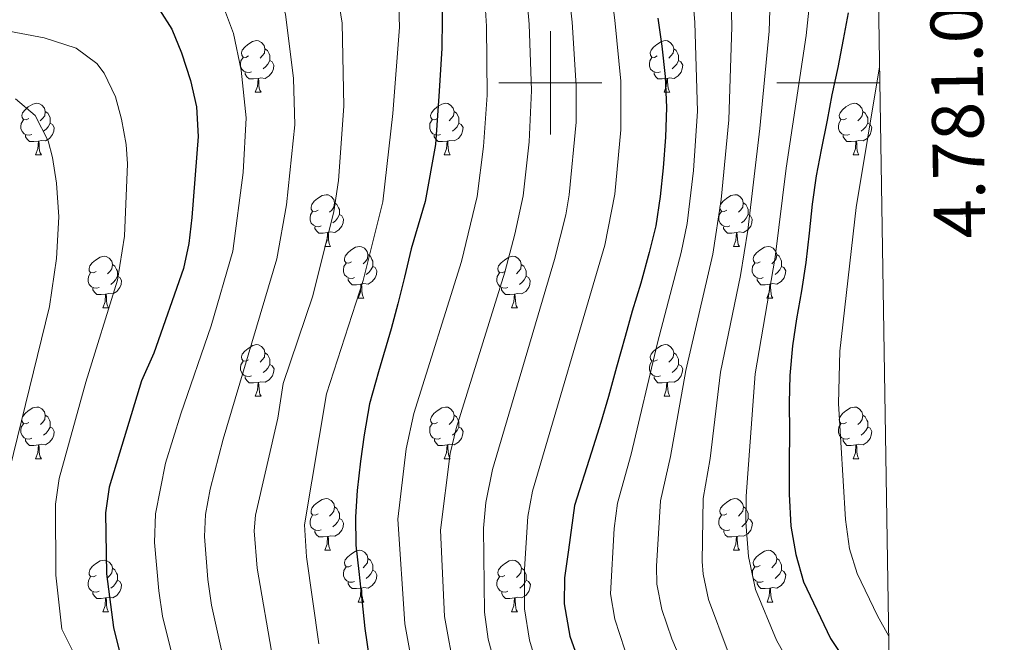
# Model space of a CAD drawing. Units: metres. Extents: x 605757 to 610259, y 4779755 to 4782796.
# Drawn here: x 609897 to 610088, y 4780891 to 4781012 of the extents above; entities that cross this region are included whole.
import ezdxf
from ezdxf.enums import TextEntityAlignment as Align

# ---------------------------------------------------------------- set-up
doc = ezdxf.new("R2010")
doc.units = ezdxf.units.M
doc.header["$MEASUREMENT"] = 0
for name, color, linetype, lineweight in [('Nivel 36', 7, 'Continuous', 0), ('Nivel 4', 7, 'Continuous', 0), ('Nivel 5', 7, 'Continuous', 0), ('Nivel 61', 7, 'Continuous', 0), ('Nivel 63', 7, 'Continuous', 0)]:
    doc.layers.add(name, color=color, linetype=linetype, lineweight=lineweight)
doc.styles.add('Style-arial', font='arial.shx', dxfattribs={"bigfont": 'arialbig.shx'})

msp = doc.modelspace()

# ---------------------------------------------------------------- linework, layer by layer
at = {"layer": 'Nivel 36', "color": 92, "linetype": 'Continuous', "lineweight": 0}
for p, q in [((609942.73, 4780998.17), (609943.85, 4780998.17)), ((610022.05, 4780998.17), (610023.18, 4780998.17)), ((609900.09, 4780986.03), (609901.22, 4780986.03)), ((609979.42, 4780986.03), (609980.55, 4780986.03)), ((610058.75, 4780986.03), (610059.87, 4780986.03)), ((609956.23, 4780968.26), (609957.36, 4780968.26)), ((610035.56, 4780968.26), (610036.68, 4780968.26)), ((609962.71, 4780958.23), (609963.83, 4780958.23)), ((610042.03, 4780958.23), (610043.16, 4780958.23)), ((609913.15, 4780956.32), (609914.28, 4780956.32)), ((609992.48, 4780956.32), (609993.6, 4780956.32)), ((609942.73, 4780939.18), (609943.86, 4780939.18)), ((610022.06, 4780939.18), (610023.18, 4780939.18)), ((609900.1, 4780927.04), (609901.22, 4780927.04)), ((609979.42, 4780927.04), (609980.55, 4780927.04)), ((610058.75, 4780927.04), (610059.87, 4780927.04)), ((609956.23, 4780909.27), (609957.36, 4780909.27)), ((610035.56, 4780909.27), (610036.69, 4780909.27)), ((609962.71, 4780899.23), (609963.83, 4780899.23)), ((610042.04, 4780899.23), (610043.16, 4780899.23)), ((609913.15, 4780897.33), (609914.28, 4780897.33)), ((609992.48, 4780897.33), (609993.61, 4780897.33))]:
    msp.add_line(p, q, dxfattribs=at)
at = {"layer": 'Nivel 36', "color": 92, "linetype": 'Continuous', "lineweight": 0, "flags": 128}
for points in [[(609941.43, 4781005.23), (609940.9, 4781004.96), (609940.37, 4781005.02), (609940.1, 4781005.39), (609940.05, 4781005.81), (609940.21, 4781006.33), (609940.69, 4781006.93), (609941.32, 4781007.46), (609942.22, 4781008.04), (609942.97, 4781008.2), (609943.39, 4781008.15), (609943.92, 4781007.83), (609944.45, 4781007.25), (609944.61, 4781006.61), (609944.5, 4781005.76), (609944.08, 4781005.23), (609943.66, 4781004.8)], [(610020.75, 4781005.23), (610020.22, 4781004.96), (610019.69, 4781005.02), (610019.43, 4781005.39), (610019.37, 4781005.81), (610019.53, 4781006.33), (610020.01, 4781006.93), (610020.65, 4781007.46), (610021.55, 4781008.04), (610022.29, 4781008.2), (610022.72, 4781008.15), (610023.25, 4781007.83), (610023.78, 4781007.25), (610023.94, 4781006.61), (610023.83, 4781005.76), (610023.4, 4781005.23), (610022.98, 4781004.8)], [(609942.01, 4781002.15), (609941.59, 4781001.99), (609941, 4781002.05), (609940.53, 4781002.26), (609940.1, 4781002.68), (609939.89, 4781003.27), (609939.89, 4781003.69), (609939.94, 4781004.27), (609940.37, 4781004.96)], [(609944.61, 4781006.61), (609945.09, 4781006.29), (609945.4, 4781005.65), (609945.56, 4781005.33), (609945.56, 4781004.75), (609945.56, 4781004.33), (609945.19, 4781003.64), (609944.77, 4781003.16), (609944.29, 4781002.74)], [(610021.34, 4781002.15), (610020.91, 4781001.99), (610020.33, 4781002.05), (610019.85, 4781002.26), (610019.43, 4781002.68), (610019.21, 4781003.27), (610019.21, 4781003.69), (610019.27, 4781004.27), (610019.69, 4781004.96)], [(610023.94, 4781006.61), (610024.41, 4781006.29), (610024.73, 4781005.65), (610024.89, 4781005.33), (610024.89, 4781004.75), (610024.89, 4781004.33), (610024.52, 4781003.64), (610024.1, 4781003.16), (610023.62, 4781002.74)], [(609945.56, 4781004.33), (609946.02, 4781004.08), (609946.36, 4781003.46), (609946.25, 4781002.74), (609946.04, 4781002.1), (609945.46, 4781001.36), (609944.66, 4781000.88), (609943.81, 4781000.98), (609943.38, 4781000.85)], [(610024.89, 4781004.33), (610025.34, 4781004.08), (610025.69, 4781003.46), (610025.58, 4781002.74), (610025.37, 4781002.1), (610024.79, 4781001.36), (610023.99, 4781000.88), (610023.14, 4781000.98), (610022.71, 4781000.85)], [(609943.27, 4781000.85), (609942.38, 4781000.77), (609941.54, 4781000.77), (609941.11, 4781001.2), (609940.79, 4781001.67), (609940.79, 4781001.99)], [(610022.6, 4781000.85), (610021.71, 4781000.77), (610020.87, 4781000.77), (610020.44, 4781001.2), (610020.12, 4781001.67), (610020.12, 4781001.99)], [(609942.73, 4780998.17), (609943.16, 4780999.33), (609943.27, 4781000.85), (609943.38, 4781000.85), (609943.42, 4781000.27), (609943.45, 4780999.58), (609943.52, 4780998.97), (609943.64, 4780998.57), (609943.85, 4780998.17)], [(610022.05, 4780998.17), (610022.49, 4780999.33), (610022.6, 4781000.85), (610022.71, 4781000.85), (610022.75, 4781000.27), (610022.78, 4780999.58), (610022.85, 4780998.97), (610022.97, 4780998.57), (610023.18, 4780998.17)], [(609898.79, 4780993.09), (609898.26, 4780992.82), (609897.73, 4780992.88), (609897.47, 4780993.25), (609897.41, 4780993.67), (609897.57, 4780994.19), (609898.05, 4780994.79), (609898.69, 4780995.32), (609899.59, 4780995.9), (609900.33, 4780996.06), (609900.76, 4780996.01), (609901.29, 4780995.69), (609901.82, 4780995.11), (609901.98, 4780994.47), (609901.87, 4780993.62), (609901.44, 4780993.09), (609901.02, 4780992.66)], [(609978.12, 4780993.09), (609977.59, 4780992.82), (609977.06, 4780992.88), (609976.79, 4780993.25), (609976.74, 4780993.67), (609976.9, 4780994.19), (609977.38, 4780994.79), (609978.01, 4780995.32), (609978.91, 4780995.9), (609979.66, 4780996.06), (609980.08, 4780996.01), (609980.61, 4780995.69), (609981.14, 4780995.11), (609981.3, 4780994.47), (609981.19, 4780993.62), (609980.77, 4780993.09), (609980.35, 4780992.66)], [(610057.45, 4780993.09), (610056.92, 4780992.82), (610056.39, 4780992.88), (610056.12, 4780993.25), (610056.07, 4780993.67), (610056.23, 4780994.19), (610056.71, 4780994.79), (610057.34, 4780995.32), (610058.24, 4780995.9), (610058.99, 4780996.06), (610059.41, 4780996.01), (610059.94, 4780995.69), (610060.47, 4780995.11), (610060.63, 4780994.47), (610060.52, 4780993.62), (610060.09, 4780993.09), (610059.68, 4780992.66)], [(609901.98, 4780994.47), (609902.45, 4780994.15), (609902.77, 4780993.51), (609902.93, 4780993.19), (609902.93, 4780992.61), (609902.93, 4780992.19), (609902.56, 4780991.5), (609902.14, 4780991.02), (609901.66, 4780990.6)], [(609981.3, 4780994.47), (609981.78, 4780994.15), (609982.09, 4780993.51), (609982.25, 4780993.19), (609982.25, 4780992.61), (609982.25, 4780992.19), (609981.88, 4780991.5), (609981.46, 4780991.02), (609980.98, 4780990.6)], [(610060.63, 4780994.47), (610061.11, 4780994.15), (610061.42, 4780993.51), (610061.58, 4780993.19), (610061.58, 4780992.61), (610061.58, 4780992.19), (610061.21, 4780991.5), (610060.79, 4780991.02), (610060.31, 4780990.6)], [(609899.38, 4780990.01), (609898.95, 4780989.85), (609898.37, 4780989.91), (609897.89, 4780990.12), (609897.47, 4780990.54), (609897.25, 4780991.13), (609897.25, 4780991.55), (609897.31, 4780992.13), (609897.73, 4780992.82)], [(609902.93, 4780992.19), (609903.38, 4780991.94), (609903.73, 4780991.32), (609903.62, 4780990.6), (609903.41, 4780989.96), (609902.82, 4780989.22), (609902.03, 4780988.74), (609901.18, 4780988.84), (609900.75, 4780988.71)], [(609978.7, 4780990.01), (609978.28, 4780989.85), (609977.69, 4780989.91), (609977.22, 4780990.12), (609976.79, 4780990.54), (609976.58, 4780991.13), (609976.58, 4780991.55), (609976.63, 4780992.13), (609977.06, 4780992.82)], [(609982.25, 4780992.19), (609982.71, 4780991.94), (609983.05, 4780991.32), (609982.94, 4780990.6), (609982.73, 4780989.96), (609982.15, 4780989.22), (609981.35, 4780988.74), (609980.5, 4780988.84), (609980.07, 4780988.71)], [(610058.03, 4780990.01), (610057.61, 4780989.85), (610057.02, 4780989.91), (610056.55, 4780990.12), (610056.12, 4780990.54), (610055.91, 4780991.13), (610055.91, 4780991.55), (610055.96, 4780992.13), (610056.39, 4780992.82)], [(610061.58, 4780992.19), (610062.04, 4780991.94), (610062.38, 4780991.32), (610062.27, 4780990.6), (610062.06, 4780989.96), (610061.48, 4780989.22), (610060.68, 4780988.74), (610059.83, 4780988.84), (610059.4, 4780988.71)], [(609900.64, 4780988.71), (609899.75, 4780988.63), (609898.9, 4780988.63), (609898.48, 4780989.06), (609898.16, 4780989.53), (609898.16, 4780989.85)], [(609979.96, 4780988.71), (609979.07, 4780988.63), (609978.23, 4780988.63), (609977.8, 4780989.06), (609977.48, 4780989.53), (609977.48, 4780989.85)], [(610059.29, 4780988.71), (610058.4, 4780988.63), (610057.56, 4780988.63), (610057.13, 4780989.06), (610056.81, 4780989.53), (610056.81, 4780989.85)], [(609900.09, 4780986.03), (609900.53, 4780987.19), (609900.64, 4780988.71), (609900.75, 4780988.71), (609900.78, 4780988.13), (609900.82, 4780987.44), (609900.89, 4780986.83), (609901, 4780986.43), (609901.22, 4780986.03)], [(609979.42, 4780986.03), (609979.85, 4780987.19), (609979.96, 4780988.71), (609980.07, 4780988.71), (609980.11, 4780988.13), (609980.15, 4780987.44), (609980.21, 4780986.83), (609980.33, 4780986.43), (609980.55, 4780986.03)], [(610058.75, 4780986.03), (610059.18, 4780987.19), (610059.29, 4780988.71), (610059.4, 4780988.71), (610059.44, 4780988.13), (610059.47, 4780987.44), (610059.54, 4780986.83), (610059.66, 4780986.43), (610059.87, 4780986.03)], [(609954.93, 4780975.32), (609954.4, 4780975.06), (609953.87, 4780975.11), (609953.61, 4780975.48), (609953.55, 4780975.9), (609953.71, 4780976.42), (609954.19, 4780977.02), (609954.83, 4780977.55), (609955.73, 4780978.14), (609956.47, 4780978.3), (609956.9, 4780978.24), (609957.43, 4780977.92), (609957.96, 4780977.34), (609958.12, 4780976.7), (609958.01, 4780975.85), (609957.58, 4780975.32), (609957.16, 4780974.9)], [(610034.26, 4780975.32), (610033.73, 4780975.06), (610033.2, 4780975.11), (610032.93, 4780975.48), (610032.88, 4780975.9), (610033.04, 4780976.42), (610033.52, 4780977.02), (610034.15, 4780977.55), (610035.05, 4780978.14), (610035.8, 4780978.3), (610036.22, 4780978.24), (610036.75, 4780977.92), (610037.28, 4780977.34), (610037.44, 4780976.7), (610037.33, 4780975.85), (610036.91, 4780975.32), (610036.49, 4780974.9)], [(609958.12, 4780976.7), (609958.59, 4780976.38), (609958.91, 4780975.74), (609959.07, 4780975.42), (609959.07, 4780974.84), (609959.07, 4780974.42), (609958.7, 4780973.73), (609958.28, 4780973.25), (609957.8, 4780972.83)], [(610037.44, 4780976.7), (610037.92, 4780976.38), (610038.23, 4780975.74), (610038.39, 4780975.42), (610038.39, 4780974.84), (610038.39, 4780974.42), (610038.02, 4780973.73), (610037.6, 4780973.25), (610037.12, 4780972.83)], [(609955.52, 4780972.24), (609955.09, 4780972.08), (609954.51, 4780972.14), (609954.03, 4780972.35), (609953.61, 4780972.78), (609953.39, 4780973.36), (609953.39, 4780973.78), (609953.45, 4780974.36), (609953.87, 4780975.06)], [(609959.07, 4780974.42), (609959.52, 4780974.17), (609959.87, 4780973.56), (609959.76, 4780972.83), (609959.55, 4780972.19), (609958.96, 4780971.45), (609958.17, 4780970.97), (609957.32, 4780971.08), (609956.89, 4780970.94)], [(610034.84, 4780972.24), (610034.42, 4780972.08), (610033.83, 4780972.14), (610033.36, 4780972.35), (610032.93, 4780972.78), (610032.72, 4780973.36), (610032.72, 4780973.78), (610032.77, 4780974.36), (610033.2, 4780975.06)], [(610038.39, 4780974.42), (610038.85, 4780974.17), (610039.19, 4780973.56), (610039.08, 4780972.83), (610038.87, 4780972.19), (610038.29, 4780971.45), (610037.49, 4780970.97), (610036.64, 4780971.08), (610036.21, 4780970.94)], [(609956.78, 4780970.94), (609955.89, 4780970.86), (609955.04, 4780970.86), (609954.62, 4780971.29), (609954.3, 4780971.76), (609954.3, 4780972.08)], [(609956.23, 4780968.26), (609956.67, 4780969.42), (609956.78, 4780970.94), (609956.89, 4780970.94), (609956.92, 4780970.36), (609956.96, 4780969.68), (609957.03, 4780969.06), (609957.14, 4780968.66), (609957.36, 4780968.26)], [(610036.1, 4780970.94), (610035.21, 4780970.86), (610034.37, 4780970.86), (610033.94, 4780971.29), (610033.62, 4780971.76), (610033.62, 4780972.08)], [(610035.56, 4780968.26), (610035.99, 4780969.42), (610036.1, 4780970.94), (610036.21, 4780970.94), (610036.25, 4780970.36), (610036.28, 4780969.68), (610036.35, 4780969.06), (610036.47, 4780968.66), (610036.68, 4780968.26)], [(609961.41, 4780965.28), (609960.88, 4780965.02), (609960.35, 4780965.08), (609960.08, 4780965.44), (609960.03, 4780965.87), (609960.19, 4780966.39), (609960.67, 4780966.98), (609961.3, 4780967.52), (609962.2, 4780968.1), (609962.95, 4780968.26), (609963.37, 4780968.2), (609963.9, 4780967.89), (609964.43, 4780967.3), (609964.59, 4780966.66), (609964.48, 4780965.82), (609964.06, 4780965.28), (609963.64, 4780964.86)], [(609964.59, 4780966.66), (609965.07, 4780966.35), (609965.38, 4780965.71), (609965.54, 4780965.39), (609965.54, 4780964.81), (609965.54, 4780964.38), (609965.17, 4780963.7), (609964.75, 4780963.22), (609964.27, 4780962.8)], [(610040.73, 4780965.28), (610040.2, 4780965.02), (610039.67, 4780965.08), (610039.41, 4780965.44), (610039.35, 4780965.87), (610039.51, 4780966.39), (610039.99, 4780966.98), (610040.63, 4780967.52), (610041.53, 4780968.1), (610042.27, 4780968.26), (610042.7, 4780968.2), (610043.23, 4780967.89), (610043.76, 4780967.3), (610043.92, 4780966.66), (610043.81, 4780965.82), (610043.38, 4780965.28), (610042.96, 4780964.86)], [(610043.92, 4780966.66), (610044.39, 4780966.35), (610044.71, 4780965.71), (610044.87, 4780965.39), (610044.87, 4780964.81), (610044.87, 4780964.38), (610044.5, 4780963.7), (610044.08, 4780963.22), (610043.6, 4780962.8)], [(609911.85, 4780963.38), (609911.32, 4780963.12), (609910.79, 4780963.17), (609910.53, 4780963.54), (609910.47, 4780963.96), (609910.63, 4780964.48), (609911.11, 4780965.08), (609911.75, 4780965.61), (609912.65, 4780966.2), (609913.39, 4780966.36), (609913.82, 4780966.3), (609914.35, 4780965.98), (609914.88, 4780965.4), (609915.04, 4780964.76), (609914.93, 4780963.91), (609914.5, 4780963.38), (609914.08, 4780962.96)], [(609915.04, 4780964.76), (609915.51, 4780964.44), (609915.83, 4780963.8), (609915.99, 4780963.48), (609915.99, 4780962.91), (609915.99, 4780962.48), (609915.62, 4780961.79), (609915.2, 4780961.31), (609914.72, 4780960.89)], [(609961.99, 4780962.2), (609961.57, 4780962.05), (609960.98, 4780962.1), (609960.51, 4780962.32), (609960.08, 4780962.74), (609959.87, 4780963.32), (609959.87, 4780963.74), (609959.92, 4780964.33), (609960.35, 4780965.02)], [(609991.18, 4780963.38), (609990.65, 4780963.12), (609990.12, 4780963.17), (609989.85, 4780963.54), (609989.8, 4780963.96), (609989.96, 4780964.48), (609990.44, 4780965.08), (609991.07, 4780965.61), (609991.97, 4780966.2), (609992.72, 4780966.36), (609993.14, 4780966.3), (609993.67, 4780965.98), (609994.2, 4780965.4), (609994.36, 4780964.76), (609994.25, 4780963.91), (609993.83, 4780963.38), (609993.41, 4780962.96)], [(609994.36, 4780964.76), (609994.84, 4780964.44), (609995.15, 4780963.8), (609995.31, 4780963.48), (609995.31, 4780962.9), (609995.31, 4780962.48), (609994.94, 4780961.79), (609994.52, 4780961.31), (609994.04, 4780960.89)], [(610041.32, 4780962.2), (610040.89, 4780962.04), (610040.31, 4780962.1), (610039.83, 4780962.32), (610039.41, 4780962.74), (610039.19, 4780963.32), (610039.19, 4780963.74), (610039.25, 4780964.33), (610039.67, 4780965.02)], [(609912.44, 4780960.3), (609912.01, 4780960.14), (609911.43, 4780960.2), (609910.95, 4780960.41), (609910.53, 4780960.84), (609910.31, 4780961.42), (609910.31, 4780961.84), (609910.37, 4780962.43), (609910.79, 4780963.12)], [(609965.54, 4780964.38), (609966, 4780964.14), (609966.34, 4780963.52), (609966.23, 4780962.8), (609966.02, 4780962.16), (609965.44, 4780961.42), (609964.64, 4780960.94), (609963.79, 4780961.04), (609963.36, 4780960.91)], [(609991.76, 4780960.3), (609991.34, 4780960.14), (609990.75, 4780960.2), (609990.28, 4780960.41), (609989.85, 4780960.84), (609989.64, 4780961.42), (609989.64, 4780961.84), (609989.69, 4780962.42), (609990.12, 4780963.12)], [(610044.87, 4780964.38), (610045.32, 4780964.14), (610045.67, 4780963.52), (610045.56, 4780962.8), (610045.35, 4780962.16), (610044.76, 4780961.42), (610043.97, 4780960.94), (610043.12, 4780961.04), (610042.69, 4780960.91)], [(609915.99, 4780962.48), (609916.44, 4780962.23), (609916.79, 4780961.62), (609916.68, 4780960.89), (609916.47, 4780960.25), (609915.88, 4780959.51), (609915.09, 4780959.03), (609914.24, 4780959.14), (609913.81, 4780959.01)], [(609963.25, 4780960.91), (609962.36, 4780960.83), (609961.52, 4780960.83), (609961.09, 4780961.26), (609960.77, 4780961.73), (609960.77, 4780962.05)], [(609962.71, 4780958.23), (609963.14, 4780959.39), (609963.25, 4780960.91), (609963.36, 4780960.91), (609963.4, 4780960.33), (609963.43, 4780959.64), (609963.5, 4780959.03), (609963.62, 4780958.63), (609963.83, 4780958.23)], [(609995.31, 4780962.48), (609995.77, 4780962.23), (609996.11, 4780961.62), (609996, 4780960.89), (609995.79, 4780960.25), (609995.21, 4780959.51), (609994.41, 4780959.03), (609993.56, 4780959.14), (609993.13, 4780959.01)], [(610042.58, 4780960.91), (610041.69, 4780960.82), (610040.84, 4780960.82), (610040.42, 4780961.26), (610040.1, 4780961.73), (610040.1, 4780962.04)], [(610042.03, 4780958.23), (610042.47, 4780959.39), (610042.58, 4780960.91), (610042.69, 4780960.91), (610042.72, 4780960.32), (610042.76, 4780959.64), (610042.83, 4780959.03), (610042.94, 4780958.63), (610043.16, 4780958.23)], [(609913.7, 4780959.01), (609912.81, 4780958.92), (609911.96, 4780958.92), (609911.54, 4780959.35), (609911.22, 4780959.83), (609911.22, 4780960.14)], [(609913.15, 4780956.32), (609913.59, 4780957.48), (609913.7, 4780959.01), (609913.81, 4780959.01), (609913.84, 4780958.42), (609913.88, 4780957.74), (609913.95, 4780957.12), (609914.06, 4780956.72), (609914.28, 4780956.32)], [(609993.02, 4780959.01), (609992.13, 4780958.92), (609991.29, 4780958.92), (609990.86, 4780959.35), (609990.54, 4780959.83), (609990.54, 4780960.14)], [(609992.48, 4780956.32), (609992.91, 4780957.48), (609993.02, 4780959.01), (609993.13, 4780959.01), (609993.17, 4780958.42), (609993.2, 4780957.74), (609993.27, 4780957.12), (609993.39, 4780956.72), (609993.6, 4780956.32)], [(609941.43, 4780946.24), (609940.9, 4780945.97), (609940.37, 4780946.03), (609940.11, 4780946.4), (609940.05, 4780946.82), (609940.21, 4780947.34), (609940.69, 4780947.94), (609941.33, 4780948.47), (609942.23, 4780949.05), (609942.97, 4780949.21), (609943.39, 4780949.16), (609943.93, 4780948.84), (609944.45, 4780948.26), (609944.61, 4780947.62), (609944.51, 4780946.77), (609944.08, 4780946.24), (609943.66, 4780945.81)], [(609944.61, 4780947.62), (609945.09, 4780947.3), (609945.41, 4780946.66), (609945.57, 4780946.34), (609945.57, 4780945.76), (609945.57, 4780945.34), (609945.19, 4780944.65), (609944.77, 4780944.17), (609944.29, 4780943.75)], [(610020.76, 4780946.24), (610020.23, 4780945.97), (610019.7, 4780946.03), (610019.43, 4780946.4), (610019.38, 4780946.82), (610019.54, 4780947.34), (610020.02, 4780947.94), (610020.65, 4780948.47), (610021.55, 4780949.05), (610022.3, 4780949.21), (610022.72, 4780949.16), (610023.25, 4780948.84), (610023.78, 4780948.26), (610023.94, 4780947.62), (610023.83, 4780946.77), (610023.41, 4780946.24), (610022.99, 4780945.81)], [(610023.94, 4780947.62), (610024.42, 4780947.3), (610024.73, 4780946.66), (610024.89, 4780946.34), (610024.89, 4780945.76), (610024.89, 4780945.34), (610024.52, 4780944.65), (610024.1, 4780944.17), (610023.62, 4780943.75)], [(609942.01, 4780943.16), (609941.59, 4780943), (609941.01, 4780943.06), (609940.53, 4780943.27), (609940.11, 4780943.69), (609939.89, 4780944.28), (609939.89, 4780944.7), (609939.95, 4780945.28), (609940.37, 4780945.97)], [(610021.34, 4780943.16), (610020.92, 4780943), (610020.33, 4780943.06), (610019.86, 4780943.27), (610019.43, 4780943.69), (610019.22, 4780944.28), (610019.22, 4780944.7), (610019.27, 4780945.28), (610019.7, 4780945.97)], [(609945.57, 4780945.34), (609946.02, 4780945.09), (609946.37, 4780944.47), (609946.25, 4780943.75), (609946.05, 4780943.11), (609945.46, 4780942.37), (609944.67, 4780941.89), (609943.82, 4780941.99), (609943.39, 4780941.86)], [(610024.89, 4780945.34), (610025.35, 4780945.09), (610025.69, 4780944.47), (610025.58, 4780943.75), (610025.37, 4780943.11), (610024.79, 4780942.37), (610023.99, 4780941.89), (610023.14, 4780941.99), (610022.71, 4780941.86)], [(609943.28, 4780941.86), (609942.39, 4780941.78), (609941.54, 4780941.78), (609941.12, 4780942.21), (609940.8, 4780942.68), (609940.8, 4780943)], [(609942.73, 4780939.18), (609943.17, 4780940.34), (609943.28, 4780941.86), (609943.39, 4780941.86), (609943.42, 4780941.28), (609943.46, 4780940.59), (609943.53, 4780939.98), (609943.64, 4780939.58), (609943.86, 4780939.18)], [(610022.6, 4780941.86), (610021.71, 4780941.78), (610020.87, 4780941.78), (610020.44, 4780942.21), (610020.12, 4780942.68), (610020.12, 4780943)], [(610022.06, 4780939.18), (610022.49, 4780940.34), (610022.6, 4780941.86), (610022.71, 4780941.86), (610022.75, 4780941.28), (610022.78, 4780940.59), (610022.85, 4780939.98), (610022.97, 4780939.58), (610023.18, 4780939.18)], [(609898.79, 4780934.1), (609898.27, 4780933.83), (609897.73, 4780933.89), (609897.47, 4780934.26), (609897.41, 4780934.68), (609897.57, 4780935.2), (609898.05, 4780935.8), (609898.69, 4780936.33), (609899.59, 4780936.91), (609900.33, 4780937.07), (609900.76, 4780937.02), (609901.29, 4780936.7), (609901.82, 4780936.12), (609901.98, 4780935.48), (609901.87, 4780934.63), (609901.45, 4780934.1), (609901.03, 4780933.67)], [(609978.12, 4780934.1), (609977.59, 4780933.83), (609977.06, 4780933.89), (609976.8, 4780934.26), (609976.74, 4780934.68), (609976.9, 4780935.2), (609977.38, 4780935.8), (609978.02, 4780936.33), (609978.92, 4780936.91), (609979.66, 4780937.07), (609980.09, 4780937.02), (609980.62, 4780936.7), (609981.15, 4780936.12), (609981.31, 4780935.48), (609981.2, 4780934.63), (609980.77, 4780934.1), (609980.35, 4780933.67)], [(610057.45, 4780934.1), (610056.92, 4780933.83), (610056.39, 4780933.89), (610056.12, 4780934.26), (610056.07, 4780934.68), (610056.23, 4780935.2), (610056.71, 4780935.8), (610057.34, 4780936.33), (610058.24, 4780936.91), (610058.99, 4780937.07), (610059.41, 4780937.02), (610059.94, 4780936.7), (610060.47, 4780936.12), (610060.63, 4780935.48), (610060.52, 4780934.63), (610060.1, 4780934.1), (610059.68, 4780933.67)], [(609901.98, 4780935.48), (609902.45, 4780935.16), (609902.77, 4780934.52), (609902.93, 4780934.2), (609902.93, 4780933.62), (609902.93, 4780933.2), (609902.56, 4780932.51), (609902.14, 4780932.03), (609901.66, 4780931.61)], [(609981.31, 4780935.48), (609981.78, 4780935.16), (609982.1, 4780934.52), (609982.26, 4780934.2), (609982.26, 4780933.62), (609982.26, 4780933.2), (609981.89, 4780932.51), (609981.47, 4780932.03), (609980.99, 4780931.61)], [(610060.63, 4780935.48), (610061.11, 4780935.16), (610061.42, 4780934.52), (610061.58, 4780934.2), (610061.58, 4780933.62), (610061.58, 4780933.2), (610061.21, 4780932.51), (610060.79, 4780932.03), (610060.31, 4780931.61)], [(609899.38, 4780931.02), (609898.95, 4780930.86), (609898.37, 4780930.92), (609897.89, 4780931.13), (609897.47, 4780931.55), (609897.25, 4780932.14), (609897.25, 4780932.56), (609897.31, 4780933.14), (609897.73, 4780933.83)], [(609902.93, 4780933.2), (609903.39, 4780932.95), (609903.73, 4780932.33), (609903.62, 4780931.61), (609903.41, 4780930.97), (609902.83, 4780930.23), (609902.03, 4780929.75), (609901.18, 4780929.85), (609900.75, 4780929.72)], [(609978.71, 4780931.02), (609978.28, 4780930.86), (609977.7, 4780930.92), (609977.22, 4780931.13), (609976.8, 4780931.55), (609976.58, 4780932.14), (609976.58, 4780932.56), (609976.64, 4780933.14), (609977.06, 4780933.83)], [(609982.26, 4780933.2), (609982.71, 4780932.95), (609983.06, 4780932.33), (609982.95, 4780931.61), (609982.74, 4780930.97), (609982.15, 4780930.23), (609981.36, 4780929.75), (609980.51, 4780929.85), (609980.08, 4780929.72)], [(610058.03, 4780931.02), (610057.61, 4780930.86), (610057.02, 4780930.92), (610056.55, 4780931.13), (610056.12, 4780931.55), (610055.91, 4780932.14), (610055.91, 4780932.56), (610055.96, 4780933.14), (610056.39, 4780933.83)], [(610061.58, 4780933.2), (610062.04, 4780932.95), (610062.38, 4780932.33), (610062.27, 4780931.61), (610062.06, 4780930.97), (610061.48, 4780930.23), (610060.68, 4780929.75), (610059.83, 4780929.85), (610059.4, 4780929.72)], [(609900.64, 4780929.72), (609899.75, 4780929.64), (609898.91, 4780929.64), (609898.48, 4780930.07), (609898.16, 4780930.54), (609898.16, 4780930.86)], [(609979.97, 4780929.72), (609979.08, 4780929.64), (609978.23, 4780929.64), (609977.81, 4780930.07), (609977.49, 4780930.54), (609977.49, 4780930.86)], [(610059.29, 4780929.72), (610058.4, 4780929.64), (610057.56, 4780929.64), (610057.13, 4780930.07), (610056.81, 4780930.54), (610056.81, 4780930.86)], [(609900.1, 4780927.04), (609900.53, 4780928.2), (609900.64, 4780929.72), (609900.75, 4780929.72), (609900.79, 4780929.14), (609900.82, 4780928.45), (609900.89, 4780927.84), (609901.01, 4780927.44), (609901.22, 4780927.04)], [(609979.42, 4780927.04), (609979.86, 4780928.2), (609979.97, 4780929.72), (609980.08, 4780929.72), (609980.11, 4780929.14), (609980.15, 4780928.45), (609980.22, 4780927.84), (609980.33, 4780927.44), (609980.55, 4780927.04)], [(610058.75, 4780927.04), (610059.18, 4780928.2), (610059.29, 4780929.72), (610059.4, 4780929.72), (610059.44, 4780929.14), (610059.47, 4780928.45), (610059.54, 4780927.84), (610059.66, 4780927.44), (610059.87, 4780927.04)], [(609954.93, 4780916.33), (609954.4, 4780916.06), (609953.87, 4780916.12), (609953.61, 4780916.49), (609953.55, 4780916.91), (609953.71, 4780917.43), (609954.19, 4780918.03), (609954.83, 4780918.56), (609955.73, 4780919.14), (609956.47, 4780919.3), (609956.9, 4780919.25), (609957.43, 4780918.93), (609957.96, 4780918.35), (609958.12, 4780917.71), (609958.01, 4780916.86), (609957.58, 4780916.33), (609957.16, 4780915.9)], [(610034.26, 4780916.33), (610033.73, 4780916.06), (610033.2, 4780916.12), (610032.93, 4780916.49), (610032.88, 4780916.91), (610033.04, 4780917.43), (610033.52, 4780918.03), (610034.15, 4780918.56), (610035.05, 4780919.14), (610035.8, 4780919.3), (610036.23, 4780919.25), (610036.75, 4780918.93), (610037.29, 4780918.35), (610037.45, 4780917.71), (610037.33, 4780916.86), (610036.91, 4780916.33), (610036.49, 4780915.9)], [(609958.12, 4780917.71), (609958.59, 4780917.39), (609958.91, 4780916.75), (609959.07, 4780916.43), (609959.07, 4780915.85), (609959.07, 4780915.43), (609958.7, 4780914.74), (609958.28, 4780914.26), (609957.8, 4780913.84)], [(610037.45, 4780917.71), (610037.92, 4780917.39), (610038.23, 4780916.75), (610038.39, 4780916.43), (610038.39, 4780915.85), (610038.39, 4780915.43), (610038.03, 4780914.74), (610037.61, 4780914.26), (610037.13, 4780913.84)], [(609955.52, 4780913.25), (609955.09, 4780913.09), (609954.51, 4780913.15), (609954.03, 4780913.36), (609953.61, 4780913.78), (609953.39, 4780914.37), (609953.39, 4780914.79), (609953.45, 4780915.37), (609953.87, 4780916.06)], [(609959.07, 4780915.43), (609959.52, 4780915.18), (609959.87, 4780914.56), (609959.76, 4780913.84), (609959.55, 4780913.2), (609958.96, 4780912.46), (609958.17, 4780911.98), (609957.32, 4780912.08), (609956.89, 4780911.95)], [(610034.85, 4780913.25), (610034.42, 4780913.09), (610033.84, 4780913.15), (610033.36, 4780913.36), (610032.94, 4780913.78), (610032.72, 4780914.37), (610032.72, 4780914.79), (610032.78, 4780915.37), (610033.2, 4780916.06)], [(610038.39, 4780915.43), (610038.85, 4780915.18), (610039.2, 4780914.56), (610039.09, 4780913.84), (610038.88, 4780913.2), (610038.29, 4780912.46), (610037.5, 4780911.98), (610036.65, 4780912.08), (610036.22, 4780911.95)], [(609956.78, 4780911.95), (609955.89, 4780911.87), (609955.04, 4780911.87), (609954.62, 4780912.3), (609954.3, 4780912.77), (609954.3, 4780913.09)], [(609956.23, 4780909.27), (609956.67, 4780910.43), (609956.78, 4780911.95), (609956.89, 4780911.95), (609956.92, 4780911.37), (609956.96, 4780910.68), (609957.03, 4780910.07), (609957.15, 4780909.67), (609957.36, 4780909.27)], [(610036.11, 4780911.95), (610035.22, 4780911.87), (610034.37, 4780911.87), (610033.95, 4780912.3), (610033.63, 4780912.77), (610033.63, 4780913.09)], [(610035.56, 4780909.27), (610036, 4780910.43), (610036.11, 4780911.95), (610036.22, 4780911.95), (610036.25, 4780911.37), (610036.29, 4780910.68), (610036.36, 4780910.07), (610036.47, 4780909.67), (610036.69, 4780909.27)], [(609961.41, 4780906.29), (609960.88, 4780906.03), (609960.35, 4780906.08), (609960.09, 4780906.45), (609960.03, 4780906.88), (609960.19, 4780907.4), (609960.67, 4780907.99), (609961.31, 4780908.52), (609962.21, 4780909.11), (609962.95, 4780909.27), (609963.37, 4780909.21), (609963.9, 4780908.9), (609964.43, 4780908.31), (609964.59, 4780907.67), (609964.49, 4780906.82), (609964.06, 4780906.29), (609963.64, 4780905.87)], [(609964.59, 4780907.67), (609965.07, 4780907.36), (609965.39, 4780906.72), (609965.55, 4780906.4), (609965.55, 4780905.82), (609965.55, 4780905.39), (609965.17, 4780904.7), (609964.75, 4780904.22), (609964.27, 4780903.8)], [(610040.74, 4780906.29), (610040.21, 4780906.03), (610039.68, 4780906.08), (610039.41, 4780906.45), (610039.36, 4780906.88), (610039.52, 4780907.4), (610040, 4780907.99), (610040.63, 4780908.52), (610041.53, 4780909.11), (610042.28, 4780909.27), (610042.7, 4780909.21), (610043.23, 4780908.9), (610043.76, 4780908.31), (610043.92, 4780907.67), (610043.81, 4780906.82), (610043.39, 4780906.29), (610042.97, 4780905.87)], [(610043.92, 4780907.67), (610044.4, 4780907.36), (610044.71, 4780906.72), (610044.87, 4780906.4), (610044.87, 4780905.82), (610044.87, 4780905.39), (610044.5, 4780904.7), (610044.08, 4780904.22), (610043.6, 4780903.8)], [(609911.85, 4780904.39), (609911.33, 4780904.12), (609910.79, 4780904.18), (609910.53, 4780904.55), (609910.47, 4780904.97), (609910.63, 4780905.49), (609911.11, 4780906.09), (609911.75, 4780906.62), (609912.65, 4780907.2), (609913.39, 4780907.36), (609913.82, 4780907.31), (609914.35, 4780906.99), (609914.88, 4780906.41), (609915.04, 4780905.77), (609914.93, 4780904.92), (609914.51, 4780904.39), (609914.09, 4780903.96)], [(609915.04, 4780905.77), (609915.51, 4780905.45), (609915.83, 4780904.81), (609915.99, 4780904.49), (609915.99, 4780903.91), (609915.99, 4780903.49), (609915.62, 4780902.8), (609915.2, 4780902.32), (609914.72, 4780901.9)], [(609961.99, 4780903.21), (609961.57, 4780903.05), (609960.99, 4780903.11), (609960.51, 4780903.32), (609960.09, 4780903.75), (609959.87, 4780904.33), (609959.87, 4780904.75), (609959.93, 4780905.34), (609960.35, 4780906.03)], [(609991.18, 4780904.39), (609990.65, 4780904.12), (609990.12, 4780904.18), (609989.86, 4780904.55), (609989.8, 4780904.97), (609989.96, 4780905.49), (609990.44, 4780906.09), (609991.08, 4780906.62), (609991.98, 4780907.2), (609992.72, 4780907.36), (609993.15, 4780907.31), (609993.68, 4780906.99), (609994.21, 4780906.41), (609994.37, 4780905.77), (609994.26, 4780904.92), (609993.83, 4780904.39), (609993.41, 4780903.96)], [(609994.37, 4780905.77), (609994.84, 4780905.45), (609995.16, 4780904.81), (609995.32, 4780904.49), (609995.32, 4780903.91), (609995.32, 4780903.49), (609994.95, 4780902.8), (609994.53, 4780902.32), (609994.05, 4780901.9)], [(610041.32, 4780903.21), (610040.9, 4780903.05), (610040.31, 4780903.11), (610039.84, 4780903.32), (610039.41, 4780903.75), (610039.2, 4780904.33), (610039.2, 4780904.75), (610039.25, 4780905.34), (610039.68, 4780906.03)], [(609912.44, 4780901.31), (609912.01, 4780901.15), (609911.43, 4780901.21), (609910.95, 4780901.42), (609910.53, 4780901.84), (609910.31, 4780902.43), (609910.31, 4780902.85), (609910.37, 4780903.43), (609910.79, 4780904.12)], [(609965.55, 4780905.39), (609966, 4780905.14), (609966.35, 4780904.53), (609966.23, 4780903.8), (609966.03, 4780903.16), (609965.44, 4780902.42), (609964.65, 4780901.94), (609963.79, 4780902.05), (609963.37, 4780901.92)], [(609991.77, 4780901.31), (609991.34, 4780901.15), (609990.76, 4780901.21), (609990.28, 4780901.42), (609989.86, 4780901.84), (609989.64, 4780902.43), (609989.64, 4780902.85), (609989.7, 4780903.43), (609990.12, 4780904.12)], [(610044.87, 4780905.39), (610045.33, 4780905.14), (610045.67, 4780904.53), (610045.56, 4780903.8), (610045.35, 4780903.16), (610044.77, 4780902.42), (610043.97, 4780901.94), (610043.12, 4780902.05), (610042.69, 4780901.92)], [(609915.99, 4780903.49), (609916.45, 4780903.24), (609916.79, 4780902.62), (609916.68, 4780901.9), (609916.47, 4780901.26), (609915.89, 4780900.52), (609915.09, 4780900.04), (609914.24, 4780900.14), (609913.81, 4780900.01)], [(609963.25, 4780901.92), (609962.37, 4780901.83), (609961.52, 4780901.83), (609961.09, 4780902.26), (609960.77, 4780902.74), (609960.77, 4780903.05)], [(609962.71, 4780899.23), (609963.15, 4780900.39), (609963.25, 4780901.92), (609963.37, 4780901.92), (609963.4, 4780901.33), (609963.43, 4780900.65), (609963.51, 4780900.03), (609963.62, 4780899.63), (609963.83, 4780899.23)], [(609995.32, 4780903.49), (609995.77, 4780903.24), (609996.12, 4780902.62), (609996.01, 4780901.9), (609995.8, 4780901.26), (609995.21, 4780900.52), (609994.42, 4780900.04), (609993.57, 4780900.14), (609993.14, 4780900.01)], [(610042.58, 4780901.92), (610041.69, 4780901.83), (610040.85, 4780901.83), (610040.42, 4780902.26), (610040.1, 4780902.74), (610040.1, 4780903.05)], [(610042.04, 4780899.23), (610042.47, 4780900.39), (610042.58, 4780901.92), (610042.69, 4780901.92), (610042.73, 4780901.33), (610042.76, 4780900.65), (610042.83, 4780900.03), (610042.95, 4780899.63), (610043.16, 4780899.23)], [(609913.7, 4780900.01), (609912.81, 4780899.93), (609911.97, 4780899.93), (609911.54, 4780900.36), (609911.22, 4780900.83), (609911.22, 4780901.15)], [(609913.15, 4780897.33), (609913.59, 4780898.49), (609913.7, 4780900.01), (609913.81, 4780900.01), (609913.85, 4780899.43), (609913.88, 4780898.74), (609913.95, 4780898.13), (609914.07, 4780897.73), (609914.28, 4780897.33)], [(609993.03, 4780900.01), (609992.14, 4780899.93), (609991.29, 4780899.93), (609990.87, 4780900.36), (609990.55, 4780900.83), (609990.55, 4780901.15)], [(609992.48, 4780897.33), (609992.92, 4780898.49), (609993.03, 4780900.01), (609993.14, 4780900.01), (609993.17, 4780899.43), (609993.21, 4780898.74), (609993.28, 4780898.13), (609993.39, 4780897.73), (609993.61, 4780897.33)]]:
    msp.add_lwpolyline(points, dxfattribs=at)
at = {"layer": 'Nivel 4', "color": 36, "linetype": 'Continuous', "lineweight": 30, "flags": 128}
for points, elevation in [([(609896.76, 4781020.22), (609901.75, 4781019.96), (609912.57, 4781018.45), (609919.71, 4781016.51), (609924.13, 4781014.17), (609926.52, 4781010.45), (609928.44, 4781005.83), (609930.18, 4781000.44), (609931.32, 4780995.34), (609931.65, 4780989.59), (609930.42, 4780973.87), (609929.83, 4780968.84), (609928.82, 4780963.94), (609923.08, 4780947.51), (609920.67, 4780942.19), (609914.37, 4780921.5), (609913.67, 4780916.52), (609913.89, 4780904.69), (609915.22, 4780894.29), (609917.73, 4780884.09)], 400), ([(609979.09, 4781018.16), (609978.92, 4781006.65), (609978.37, 4780997.43), (609977.72, 4780988.02), (609975.72, 4780976.95), (609972.98, 4780967.79), (609971.66, 4780962.3), (609970.43, 4780957.09), (609969.1, 4780952.24), (609966.67, 4780943.94), (609964.9, 4780937.71), (609963.86, 4780931.67), (609963.18, 4780926.55), (609962.5, 4780920.89), (609962.18, 4780915.77), (609962.23, 4780910.29), (609962.82, 4780905.18), (609963.42, 4780899.71), (609964.02, 4780894.06), (609964.8, 4780888.77)], 375), ([(610020.83, 4781012.54), (610021.61, 4781007.16), (610022.3, 4781001.24), (610022.54, 4780995.21), (610022.31, 4780989.46), (610021.91, 4780983.52), (610021.33, 4780977.94), (610020.46, 4780972.27), (610019.14, 4780967.06), (610017.55, 4780961.11), (610015.87, 4780955.7), (610014.54, 4780950.76), (610012.86, 4780944.81), (610011.27, 4780939.14), (610009.77, 4780934.1), (610007.99, 4780928.33), (610004.71, 4780917.98), (610003.49, 4780909.33), (610002.76, 4780903.95), (610002.7, 4780898.9), (610003.75, 4780892.59), (610007.16, 4780883.18)], 350), ([(610057.8, 4781013.61), (610056.84, 4781008.4), (610055.79, 4781003), (610054.65, 4780997.7), (610053.7, 4780992.76), (610052.56, 4780986.99), (610051.6, 4780981.96), (610050.83, 4780976.48), (610050.24, 4780970.81), (610049.57, 4780965.14), (610048.7, 4780959.66), (610047.75, 4780954.17), (610046.97, 4780948.96), (610046.48, 4780943.2), (610046.35, 4780937.9)], 325), ([(610046.35, 4780937.9), (610046.4, 4780932.24), (610046.36, 4780926.22), (610046.32, 4780920.19), (610046.65, 4780913.98), (610047.62, 4780908.42), (610049.13, 4780903.14), (610054.34, 4780892.14), (610061.28, 4780881.79), (610065.99, 4780873.95)], 325)]:
    msp.add_lwpolyline(points, dxfattribs=dict(at, elevation=elevation))
at = {"layer": 'Nivel 5', "color": 36, "linetype": 'Continuous', "lineweight": 0, "flags": 128}
for points, elevation in [([(610066.54, 4780839.81), (610062.85, 4780846.74), (610058.26, 4780854.59), (610036.96, 4780885.16), (610034.51, 4780889.5), (610030.71, 4780899.73), (610029.65, 4780904.61), (610029.47, 4780907.12), (610029.68, 4780919.31), (610031.01, 4780927.06), (610033.03, 4780943.85), (610036.88, 4780962.62), (610038.33, 4780971.4), (610040.65, 4780991.17), (610042.43, 4781010.06), (610043.41, 4781040.87), (610042.57, 4781052.95), (610040.51, 4781061.46), (610037.45, 4781071.59), (610019.57, 4781111.49)], 335), ([(610066.3, 4780854.86), (610064.9, 4780857.51), (610053.72, 4780876.47), (610045.72, 4780888.56), (610043.91, 4780891.79), (610039.83, 4780901.67), (610038.42, 4780908.07), (610037.96, 4780914.75), (610038, 4780919.75), (610039.75, 4780943.52), (610043.62, 4780966.14), (610045.75, 4780983.46), (610049.64, 4781009.23), (610051.41, 4781025.88), (610052.31, 4781041.71), (610051.59, 4781054.88), (610050.56, 4781059.93), (610047.71, 4781070.04), (610045.85, 4781075.35), (610029.74, 4781108.73)], 330), ([(609997.4, 4780887.03), (609995.96, 4780891.83), (609994.97, 4780897.93), (609994.97, 4780905.62), (609995.64, 4780915.8), (609996.54, 4780920.72), (610010.59, 4780968.47), (610012.52, 4780978.39), (610013.66, 4780990.91), (610013.65, 4781000.33), (610012.52, 4781012.16), (610009.81, 4781033.16), (610008.04, 4781043), (610005.35, 4781052.74), (610002.09, 4781062.89), (609994.68, 4781082.33), (609988.69, 4781095.19), (609983.76, 4781103.57)], 355), ([(610014.37, 4781103.45), (610022.21, 4781084.94), (610028.81, 4781068.4), (610031.7, 4781058.43), (610033.59, 4781050.62), (610034.52, 4781040.79), (610035.23, 4781010.89), (610034.62, 4780992.85), (610033.13, 4780977.36), (610031.52, 4780966.76), (610026.31, 4780944.17), (610023.34, 4780927.49), (610021.35, 4780918.87), (610020.59, 4780906.19), (610020.67, 4780902.71), (610021.6, 4780897.8), (610023.57, 4780892.1), (610025.93, 4780886.58), (610028.47, 4780881.38), (610031.03, 4780877.08), (610048.54, 4780855.64), (610054.44, 4780847.56), (610066.75, 4780826.91)], 340), ([(609989.47, 4780886.23), (609987.96, 4780892.02), (609987.21, 4780897.26), (609987.02, 4780913.54), (609987.45, 4780918.52), (609988.74, 4780924.96), (610000.82, 4780965.74), (610002.99, 4780974.41), (610003.62, 4780978.24), (610005.01, 4780992.37), (610005, 4780999.43), (610004.21, 4781011.77), (610002.12, 4781030.71), (610000.49, 4781039.62), (609997.87, 4781048.27), (609993.37, 4781060.52), (609987.62, 4781073.36), (609984.84, 4781077.94), (609981.98, 4781084.21), (609980.14, 4781087.23), (609968.81, 4781100.78)], 360), ([(610066.93, 4780815.52), (610057.47, 4780831.16), (610048.08, 4780844.91), (610041.59, 4780852.52), (610024.31, 4780870.66), (610022.25, 4780873.37), (610017.55, 4780882.59), (610014.45, 4780889.96), (610012.48, 4780895.87), (610011.69, 4780900.8), (610012.37, 4780913.47), (610013.03, 4780918.42), (610015.67, 4780927.91), (610020.82, 4780949.52), (610025.41, 4780967.08), (610026.55, 4780972.7), (610027.75, 4780982.97), (610028.58, 4780994.54), (610028.03, 4781011.72), (610025.63, 4781040.71), (610024.59, 4781048.5), (610020.16, 4781065.22), (610012.93, 4781085.03), (610007.26, 4781099.58)], 345), ([(609973.61, 4780884.64), (609971.76, 4780895.02), (609970.42, 4780915.32), (609972.03, 4780928.94), (609973.52, 4780935.83), (609982.76, 4780965.34), (609985.78, 4780977.95), (609987.03, 4780987.66), (609987.71, 4780997.63), (609987.6, 4781011), (609986.64, 4781026.62), (609984.77, 4781034.7), (609980.19, 4781045.28), (609977.05, 4781050.82), (609968.56, 4781062.25), (609961.25, 4781068.8), (609955.88, 4781072.55), (609948.78, 4781075.25), (609943.91, 4781076.29), (609931.15, 4781075.77), (609923.9, 4781074.04), (609909.74, 4781069.04), (609890.46, 4781063.71)], 370), ([(609891.57, 4781046.89), (609907.51, 4781051.6), (609924.2, 4781053.67), (609934.88, 4781053.95), (609943.67, 4781051.84), (609948.79, 4781049.97), (609955.03, 4781047.11), (609961.19, 4781042.42), (609964.33, 4781038.52), (609967.3, 4781033.43), (609969.08, 4781028.52), (609970.04, 4781023.14), (609970.44, 4781018.94), (609970.7, 4781010.82), (609969.43, 4780994.07), (609967.5, 4780976.88), (609963.66, 4780961.67), (609956.54, 4780939.67), (609952.29, 4780914.18), (609952.69, 4780907.97), (609955.08, 4780891.12)], 380), ([(609946.15, 4780888.18), (609943.12, 4780905.78), (609942.53, 4780913.06), (609942.77, 4780916.07), (609947.14, 4780934.94), (609948.17, 4780941.63), (609953.88, 4780958.64), (609958, 4780975.06), (609958.9, 4780981.08), (609959.95, 4780995.46), (609959.6, 4781011.58), (609958.85, 4781016.52), (609957.24, 4781021.85), (609955.86, 4781025.1), (609953.39, 4781029.44), (609951.57, 4781031.87), (609946.76, 4781036.43), (609942.5, 4781039.03), (609936.54, 4781041.59), (609933.06, 4781042.4), (609926.43, 4781042.56), (609920.4, 4781043.31), (609897.03, 4781040.46), (609884.47, 4781037.69)], 385), ([(609937.21, 4780885.24), (609934.26, 4780898.64), (609933.55, 4780903.6), (609932.85, 4780911.94), (609933.07, 4780916.22), (609933.98, 4780921.14), (609936.53, 4780930.81), (609946.91, 4780965.84), (609948.81, 4780976.36), (609950.38, 4780991.85), (609950.14, 4781000.88), (609948.62, 4781013.33), (609947.07, 4781018.07), (609943.56, 4781024.51), (609942.42, 4781025.97), (609938.73, 4781029.33), (609932.87, 4781032.44), (609928.61, 4781033.77), (609923.65, 4781034.7), (609918.68, 4781035.04), (609902.82, 4781034.07), (609893.43, 4781032.96)], 390), ([(609981.44, 4780885.41), (609979.45, 4780896.41), (609978.71, 4780913.2), (609980.55, 4780928.05), (609981.75, 4780932.9), (609991.13, 4780963.23), (609993.12, 4780970.61), (609994.72, 4780978.09), (609995.88, 4780988.55), (609996.35, 4780998.53), (609995.91, 4781011.38), (609994.38, 4781028.66)], 365), ([(609895.09, 4781026.59), (609915.18, 4781026.74), (609919.27, 4781026.33), (609924.23, 4781025.12), (609929.12, 4781022.84), (609933.27, 4781020.07), (609936.79, 4781014.26), (609938.53, 4781009.58), (609940, 4781002.47), (609940.97, 4780993.22), (609940.37, 4780982.58), (609938.37, 4780967.34), (609934.2, 4780952.82), (609928.26, 4780935.75), (609925.29, 4780926.17), (609923.37, 4780916.37), (609923.18, 4780910.81), (609924, 4780901.41), (609924.74, 4780896.46), (609928.31, 4780882.18)], 395), ([(609893.87, 4781010.21), (609901.74, 4781008.77), (609907.96, 4781006.71), (609912, 4781003.77), (609913.41, 4781001.87), (609915.61, 4780997.3), (609916.79, 4780992.97), (609917.67, 4780988.03), (609917.97, 4780984.29), (609917.34, 4780970.25), (609915.97, 4780961.7), (609909.85, 4780941.92), (609904.69, 4780923.2), (609903.97, 4780918.25), (609904.05, 4780904.42), (609905.19, 4780893.96), (609910.89, 4780882.54)], 405), ([(610065.68, 4780892.59), (610063.45, 4780896.55), (610059.53, 4780904.79), (610058.07, 4780909.58), (610057.25, 4780915.25), (610055.91, 4780937.75), (610056.2, 4780947.94), (610059.37, 4780975.81), (610063.89, 4781003.14)], 320), ([(609896.21, 4780996.92), (609900.01, 4780993.69), (609902.55, 4780988.75), (609903.41, 4780985.51), (609904.16, 4780980.56), (609904.61, 4780974), (609904.15, 4780965.88), (609902.78, 4780956.58), (609895.01, 4780924.9)], 410)]:
    msp.add_lwpolyline(points, dxfattribs=dict(at, elevation=elevation))
at = {"layer": 'Nivel 61', "color": 250, "linetype": 'Continuous', "lineweight": 0}
msp.add_3dface([(606689.57, 4780163.22), (606653.16, 4782476.77), (610039.12, 4782530.67), (610076.64, 4780217.13)], dxfattribs=at)
at = {"layer": 'Nivel 63', "color": 7, "linetype": 'Continuous', "lineweight": 0}
for p, q in [((610000.01, 4780990.01), (610000.01, 4781010.01)), ((609990.01, 4781000.01), (610010.01, 4781000.01)), ((610063.94, 4781000.01), (610043.94, 4781000.01))]:
    msp.add_line(p, q, dxfattribs=at)
msp.add_3dface([(605804.67, 4779755.28), (605757.25, 4782724.86), (610211.65, 4782795.78), (610259.01, 4779826.18)], dxfattribs=at)

# ---------------------------------------------------------------- texts
at = {"layer": 'Nivel 63', "color": 7, "linetype": 'Continuous', "lineweight": 0, "style": 'Style-arial'}
msp.add_text('4.781.000', height=10, rotation=90.9292, dxfattribs=at).set_placement((610073.95, 4781000.01), align=Align.TOP_CENTER)

doc.saveas('drawing.dxf')
